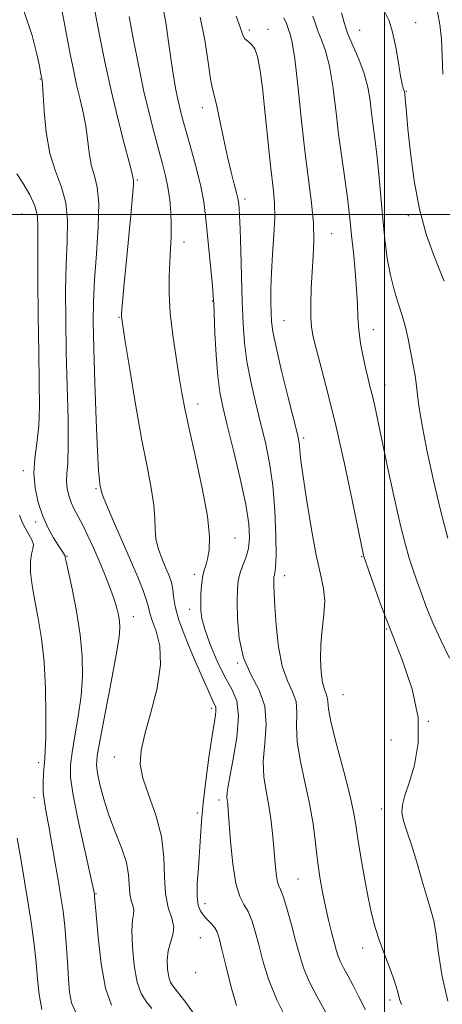
# Model space of a CAD drawing. Extents: x 2079800 to 2082700, y 314800 to 317700.
# Drawn here: x 2080416 to 2080513, y 316318 to 316545 of the extents above; entities that cross this region are included whole.
import ezdxf

# ---------------------------------------------------------------- set-up
doc = ezdxf.new("R2010")
doc.units = 0
doc.header["$MEASUREMENT"] = 0
for name, color, linetype, lineweight in [('32000', 7, 'Continuous', 0), ('DTM SPOT ELEVATION', 2, 'Continuous', 13), ('INDEX CONTOUR', 41, 'Continuous', 13), ('INTERMEDIATE CONTOUR', 44, 'Continuous', 0)]:
    doc.layers.add(name, color=color, linetype=linetype, lineweight=lineweight)

msp = doc.modelspace()

# ---------------------------------------------------------------- linework, layer by layer
at = {"layer": '32000', "flags": 128}
for points in [[(2080500, 315000), (2080500, 317500)], [(2080000, 316500), (2082500, 316500)]]:
    msp.add_lwpolyline(points, dxfattribs=at)
at = {"layer": 'DTM SPOT ELEVATION'}
for p in [(2080468.75, 316542.59, 1102.4), (2080473.1, 316542.73, 1102.6), (2080494.22, 316542.5, 1109.1), (2080507.16, 316544.28, 1110.6), (2080420.46, 316531.26, 1089.9), (2080504.99, 316528.46, 1110.1), (2080457.88, 316524.67, 1099.4), (2080442.92, 316507.94, 1094.2), (2080467.79, 316503.58, 1100.4), (2080416.25, 316500.12, 1086.9), (2080505.46, 316499.72, 1109.6), (2080487.77, 316495.58, 1104.8), (2080453.67, 316493.62, 1096.6), (2080460.17, 316480.01, 1097.9), (2080438.65, 316476.25, 1093.9), (2080476.78, 316475.49, 1102.9), (2080497.42, 316473.42, 1106.7), (2080500.12, 316460.6, 1106.7), (2080456.92, 316456.23, 1096.6), (2080481.28, 316448.36, 1102.3), (2080416.53, 316440.86, 1087.6), (2080433.3, 316436.68, 1091.8), (2080419.41, 316429.02, 1087.6), (2080465.44, 316425.31, 1096.8), (2080426.62, 316421.11, 1088.1), (2080494.72, 316421.02, 1103.9), (2080456.04, 316416.89, 1095.6), (2080476.93, 316416.64, 1100.6), (2080454.95, 316408.86, 1095.4), (2080441.95, 316407.12, 1090.7), (2080500.48, 316404.3, 1103.9), (2080466.04, 316396.44, 1098), (2080490.38, 316389.11, 1103), (2080460.03, 316385.97, 1093.6), (2080510.11, 316383, 1104), (2080501.46, 316378.7, 1103.4), (2080437.6, 316374.75, 1091.4), (2080420.11, 316373.45, 1085.6), (2080419.01, 316365.38, 1085.4), (2080461.74, 316364.86, 1095.6), (2080456.73, 316361.79, 1093.6), (2080499.28, 316362.72, 1103.3), (2080479.97, 316346.61, 1099), (2080433.32, 316343.24, 1088.1), (2080458.49, 316340.87, 1094.6), (2080457.42, 316333.08, 1093), (2080494.91, 316330.66, 1101.4), (2080456.33, 316324.94, 1093.7), (2080501.26, 316318.68, 1101.6)]:
    msp.add_point(p, dxfattribs=at)
at = {"layer": 'INDEX CONTOUR'}
for points in [[(2080416.735, 316546.77, 1090), (2080418.608, 316541.317, 1090), (2080419.657, 316537.031, 1090), (2080420.248, 316534.302, 1090), (2080420.553, 316532.812, 1090), (2080420.903, 316530.926, 1090), (2080420.975, 316530.005, 1090), (2080421.332, 316523.869, 1090), (2080421.796, 316518.983, 1090), (2080422.648, 316514.105, 1090), (2080423.945, 316509.97, 1090), (2080425.339, 316506.322, 1090), (2080426.384, 316502.655, 1090), (2080426.764, 316498.538, 1090), (2080426.673, 316493.834, 1090), (2080426.435, 316488.482, 1090), (2080426.315, 316482.432, 1090), (2080426.341, 316475.69, 1090), (2080426.48, 316468.274, 1090), (2080426.689, 316460.37, 1090), (2080426.876, 316452.829, 1090), (2080426.935, 316446.669, 1090), (2080426.805, 316442.601, 1090), (2080426.609, 316440.115, 1090), (2080426.514, 316438.392, 1090), (2080426.652, 316436.761, 1090), (2080427.023, 316435.124, 1090), (2080427.592, 316433.528, 1090), (2080428.329, 316431.976, 1090), (2080429.223, 316430.305, 1090), (2080430.27, 316428.31, 1090), (2080431.455, 316425.848, 1090), (2080432.727, 316423.029, 1090), (2080434.028, 316420.026, 1090), (2080435.293, 316417.01, 1090), (2080436.442, 316414.138, 1090), (2080437.386, 316411.563, 1090), (2080438.064, 316409.399, 1090), (2080438.505, 316407.603, 1090), (2080438.765, 316406.091, 1090), (2080438.863, 316404.629, 1090), (2080438.671, 316402.384, 1090), (2080438.024, 316398.37, 1090), (2080436.853, 316392.083, 1090), (2080434.288, 316378.801, 1090), (2080433.625, 316375.048, 1090), (2080433.465, 316372.89, 1090), (2080433.702, 316371.012, 1090), (2080434.252, 316368.373, 1090), (2080435.113, 316365.025, 1090), (2080436.301, 316361.29, 1090), (2080437.772, 316357.472, 1090), (2080439.238, 316353.785, 1090), (2080440.348, 316350.42, 1090), (2080440.867, 316347.534, 1090), (2080441.13, 316343.19, 1090), (2080441.452, 316341.661, 1090), (2080441.845, 316340.455, 1090), (2080442.077, 316339.463, 1090), (2080441.996, 316338.505, 1090), (2080441.761, 316337.094, 1090), (2080441.61, 316334.672, 1090), (2080441.738, 316330.938, 1090), (2080442.157, 316326.64, 1090), (2080442.839, 316322.789, 1090), (2080443.757, 316320.122, 1090), (2080444.896, 316318.296, 1090), (2080446.243, 316316.694, 1090)], [(2080457.397, 316545.583, 1100), (2080458.474, 316540.245, 1100), (2080459.257, 316535.182, 1100), (2080459.814, 316531.256, 1100), (2080460.224, 316528.98, 1100), (2080461.136, 316525.416, 1100), (2080461.879, 316521.976, 1100), (2080462.774, 316517.654, 1100), (2080463.704, 316513.33, 1100), (2080464.562, 316509.729, 1100), (2080465.284, 316506.965, 1100), (2080465.812, 316504.999, 1100), (2080466.115, 316503.746, 1100), (2080466.258, 316502.948, 1100), (2080466.329, 316502.299, 1100), (2080466.402, 316501.438, 1100), (2080466.498, 316499.771, 1100), (2080466.622, 316496.646, 1100), (2080466.777, 316491.702, 1100), (2080467.132, 316479.813, 1100), (2080467.327, 316474.764, 1100), (2080467.638, 316470.339, 1100), (2080468.192, 316466.024, 1100), (2080469.069, 316461.431, 1100), (2080470.17, 316456.655, 1100), (2080471.349, 316451.915, 1100), (2080472.472, 316447.328, 1100), (2080473.448, 316442.617, 1100), (2080474.198, 316437.405, 1100), (2080474.667, 316431.547, 1100), (2080474.889, 316425.821, 1100), (2080474.924, 316421.238, 1100), (2080474.832, 316418.522, 1100), (2080474.68, 316417.256, 1100), (2080474.534, 316416.739, 1100), (2080474.446, 316416.364, 1100), (2080474.41, 316415.914, 1100), (2080474.403, 316415.27, 1100), (2080474.412, 316414.257, 1100), (2080474.476, 316412.489, 1100), (2080474.64, 316409.527, 1100), (2080474.958, 316405.176, 1100), (2080475.507, 316400.219, 1100), (2080476.369, 316395.686, 1100), (2080477.549, 316392.332, 1100), (2080478.739, 316389.819, 1100), (2080479.553, 316387.536, 1100), (2080479.754, 316384.954, 1100), (2080479.682, 316381.864, 1100), (2080479.827, 316378.143, 1100), (2080480.537, 316373.743, 1100), (2080481.601, 316368.926, 1100), (2080482.666, 316364.031, 1100), (2080483.462, 316359.345, 1100), (2080484.041, 316354.941, 1100), (2080484.538, 316350.838, 1100), (2080485.066, 316347.044, 1100), (2080485.656, 316343.52, 1100), (2080486.317, 316340.213, 1100), (2080487.043, 316337.105, 1100), (2080487.76, 316334.316, 1100), (2080488.846, 316330.226, 1100), (2080489.277, 316328.805, 1100), (2080489.821, 316327.463, 1100), (2080490.599, 316325.957, 1100), (2080491.593, 316324.167, 1100), (2080492.756, 316322.003, 1100), (2080494.059, 316319.395, 1100), (2080495.553, 316316.352, 1100)], [(2080500.169, 316546.548, 1110), (2080501.034, 316544.679, 1110), (2080501.849, 316542.068, 1110), (2080502.579, 316538.633, 1110), (2080503.202, 316534.993, 1110), (2080503.7, 316531.946, 1110), (2080504.063, 316530.081, 1110), (2080504.31, 316529.17, 1110), (2080504.549, 316528.54, 1110), (2080504.59, 316528.361, 1110), (2080504.663, 316527.726, 1110), (2080505.041, 316523.516, 1110), (2080505.402, 316519.757, 1110), (2080505.978, 316514.268, 1110), (2080506.835, 316507.775, 1110), (2080508.042, 316501.241, 1110), (2080509.605, 316495.486, 1110), (2080511.277, 316490.744, 1110), (2080512.746, 316487.102, 1110), (2080513.773, 316484.588, 1110)]]:
    msp.add_polyline3d(points, dxfattribs=at)
at = {"layer": 'INTERMEDIATE CONTOUR'}
for points in [[(2080432.547, 316549.939, 1094), (2080434.174, 316541.39, 1094), (2080435.4, 316535.248, 1094), (2080436.839, 316528.618, 1094), (2080438.401, 316522.126, 1094), (2080439.871, 316516.411, 1094), (2080441.004, 316512.113, 1094), (2080441.632, 316509.655, 1094), (2080441.955, 316508.234, 1094), (2080442.004, 316507.912, 1094), (2080441.982, 316506.863, 1094), (2080441.791, 316504.313, 1094), (2080441.374, 316499.812, 1094), (2080440.281, 316488.645, 1094), (2080439.851, 316484.107, 1094), (2080439.243, 316477.171, 1094), (2080439.207, 316476.571, 1094), (2080439.214, 316476.296, 1094), (2080439.271, 316475.872, 1094), (2080440.103, 316470.67, 1094), (2080441.147, 316464.217, 1094), (2080442.482, 316456.203, 1094), (2080443.879, 316448.291, 1094), (2080445.131, 316441.818, 1094), (2080446.115, 316436.801, 1094), (2080446.726, 316432.929, 1094), (2080446.931, 316429.89, 1094), (2080446.975, 316427.372, 1094), (2080447.178, 316425.06, 1094), (2080447.766, 316422.718, 1094), (2080448.61, 316420.427, 1094), (2080449.493, 316418.347, 1094), (2080450.229, 316416.584, 1094), (2080450.77, 316415.021, 1094), (2080451.1, 316413.489, 1094), (2080451.269, 316411.778, 1094), (2080451.59, 316409.531, 1094), (2080452.442, 316406.354, 1094), (2080454.052, 316402.072, 1094), (2080456.04, 316397.394, 1094), (2080459.934, 316388.545, 1094), (2080460.421, 316387.475, 1094), (2080460.768, 316386.791, 1094), (2080460.984, 316386.222, 1094), (2080461.039, 316385.514, 1094), (2080460.911, 316384.385, 1094), (2080460.595, 316382.438, 1094), (2080460.09, 316379.25, 1094), (2080459.423, 316374.624, 1094), (2080458.717, 316369.271, 1094), (2080458.122, 316364.131, 1094), (2080457.742, 316359.901, 1094), (2080457.272, 316352.863, 1094), (2080456.983, 316349.202, 1094), (2080456.741, 316345.633, 1094), (2080456.698, 316342.621, 1094), (2080456.972, 316340.499, 1094), (2080457.525, 316339.078, 1094), (2080458.283, 316338.036, 1094), (2080459.162, 316337.104, 1094), (2080460.038, 316336.213, 1094), (2080460.781, 316335.347, 1094), (2080461.316, 316334.399, 1094), (2080461.797, 316332.902, 1094), (2080462.436, 316330.301, 1094), (2080463.382, 316326.3, 1094), (2080464.541, 316321.655, 1094), (2080465.756, 316317.381, 1094)], [(2080425.168, 316548.777, 1092), (2080425.927, 316544.876, 1092), (2080427.389, 316536.98, 1092), (2080428.1, 316533.369, 1092), (2080428.849, 316529.907, 1092), (2080429.652, 316526.526, 1092), (2080430.423, 316523.208, 1092), (2080431.054, 316519.946, 1092), (2080431.482, 316516.762, 1092), (2080431.839, 316513.784, 1092), (2080432.302, 316511.169, 1092), (2080432.971, 316508.907, 1092), (2080433.633, 316506.323, 1092), (2080433.996, 316502.575, 1092), (2080433.864, 316497.154, 1092), (2080433.427, 316490.876, 1092), (2080432.971, 316484.89, 1092), (2080432.725, 316479.935, 1092), (2080432.698, 316475.107, 1092), (2080432.837, 316469.092, 1092), (2080433.092, 316461.115, 1092), (2080433.4, 316452.562, 1092), (2080433.697, 316445.355, 1092), (2080433.933, 316440.928, 1092), (2080434.113, 316438.744, 1092), (2080434.255, 316437.775, 1092), (2080434.465, 316436.692, 1092), (2080434.583, 316435.964, 1092), (2080434.895, 316435.041, 1092), (2080435.749, 316432.949, 1092), (2080437.319, 316429.314, 1092), (2080441.31, 316420.169, 1092), (2080442.971, 316416.263, 1092), (2080444.216, 316413.177, 1092), (2080445.036, 316410.894, 1092), (2080445.476, 316409.31, 1092), (2080445.799, 316407.961, 1092), (2080446.321, 316406.293, 1092), (2080447.212, 316403.832, 1092), (2080448.045, 316400.424, 1092), (2080448.247, 316395.995, 1092), (2080447.44, 316390.624, 1092), (2080446.031, 316385.012, 1092), (2080444.624, 316380.016, 1092), (2080443.735, 316376.215, 1092), (2080443.546, 316373.089, 1092), (2080444.151, 316369.844, 1092), (2080445.527, 316365.87, 1092), (2080447.177, 316361.296, 1092), (2080448.486, 316356.435, 1092), (2080449.03, 316351.596, 1092), (2080449.144, 316347.069, 1092), (2080449.352, 316343.137, 1092), (2080450.013, 316340, 1092), (2080450.819, 316337.523, 1092), (2080451.296, 316335.488, 1092), (2080451.115, 316333.682, 1092), (2080450.539, 316331.918, 1092), (2080449.975, 316330.014, 1092), (2080449.746, 316327.874, 1092), (2080449.833, 316325.744, 1092), (2080450.132, 316323.952, 1092), (2080450.581, 316322.69, 1092), (2080451.297, 316321.599, 1092), (2080452.439, 316320.178, 1092), (2080454.084, 316318.061, 1092), (2080455.976, 316315.406, 1092)], [(2080448.699, 316548.423, 1098), (2080449.446, 316544.299, 1098), (2080450.089, 316539.843, 1098), (2080450.675, 316535.57, 1098), (2080451.243, 316531.892, 1098), (2080451.797, 316528.808, 1098), (2080452.334, 316526.208, 1098), (2080452.869, 316523.926, 1098), (2080453.495, 316521.547, 1098), (2080454.323, 316518.595, 1098), (2080455.406, 316514.777, 1098), (2080456.566, 316510.517, 1098), (2080457.563, 316506.421, 1098), (2080458.227, 316502.898, 1098), (2080458.658, 316499.579, 1098), (2080459.021, 316495.896, 1098), (2080460.212, 316483.503, 1098), (2080460.411, 316481.251, 1098), (2080460.523, 316479.451, 1098), (2080460.823, 316472.624, 1098), (2080461.098, 316467.518, 1098), (2080461.456, 316462.709, 1098), (2080461.92, 316458.981, 1098), (2080462.603, 316455.573, 1098), (2080463.64, 316451.34, 1098), (2080465.083, 316445.535, 1098), (2080466.638, 316439.015, 1098), (2080467.926, 316433.038, 1098), (2080468.646, 316428.562, 1098), (2080468.818, 316425.358, 1098), (2080468.539, 316422.9, 1098), (2080467.929, 316420.746, 1098), (2080467.19, 316418.804, 1098), (2080466.546, 316417.067, 1098), (2080466.168, 316415.442, 1098), (2080466.011, 316413.494, 1098), (2080465.978, 316410.702, 1098), (2080466.035, 316406.752, 1098), (2080466.408, 316402.162, 1098), (2080467.389, 316397.658, 1098), (2080469.102, 316393.766, 1098), (2080470.991, 316390.203, 1098), (2080472.336, 316386.487, 1098), (2080472.639, 316382.291, 1098), (2080472.305, 316377.9, 1098), (2080471.965, 316373.755, 1098), (2080472.103, 316370.164, 1098), (2080472.61, 316366.893, 1098), (2080473.233, 316363.579, 1098), (2080473.764, 316359.974, 1098), (2080474.177, 316356.3, 1098), (2080474.494, 316352.902, 1098), (2080474.738, 316350.063, 1098), (2080474.956, 316347.846, 1098), (2080475.195, 316346.259, 1098), (2080475.509, 316345.199, 1098), (2080475.96, 316344.126, 1098), (2080476.612, 316342.394, 1098), (2080477.494, 316339.564, 1098), (2080478.493, 316336.036, 1098), (2080479.456, 316332.419, 1098), (2080480.305, 316329.166, 1098), (2080481.244, 316326.101, 1098), (2080482.552, 316322.896, 1098), (2080484.388, 316319.35, 1098), (2080486.445, 316315.782, 1098)], [(2080441.013, 316545.72, 1096), (2080441.948, 316540.604, 1096), (2080443.131, 316534.518, 1096), (2080444.411, 316528.406, 1096), (2080445.659, 316523.043, 1096), (2080446.815, 316518.523, 1096), (2080447.837, 316514.771, 1096), (2080448.694, 316511.672, 1096), (2080449.391, 316508.946, 1096), (2080449.94, 316506.271, 1096), (2080450.353, 316503.409, 1096), (2080450.621, 316500.444, 1096), (2080450.734, 316497.539, 1096), (2080450.694, 316494.795, 1096), (2080450.553, 316492.05, 1096), (2080450.377, 316489.077, 1096), (2080450.238, 316485.675, 1096), (2080450.24, 316481.747, 1096), (2080450.497, 316477.222, 1096), (2080451.07, 316472.145, 1096), (2080451.821, 316467.016, 1096), (2080452.559, 316462.454, 1096), (2080453.172, 316458.785, 1096), (2080453.845, 316455.174, 1096), (2080454.838, 316450.492, 1096), (2080456.289, 316444.043, 1096), (2080457.852, 316436.842, 1096), (2080459.055, 316430.333, 1096), (2080459.553, 316425.629, 1096), (2080459.485, 316422.52, 1096), (2080459.117, 316420.464, 1096), (2080458.677, 316418.955, 1096), (2080458.258, 316417.629, 1096), (2080457.917, 316416.156, 1096), (2080457.699, 316414.308, 1096), (2080457.581, 316412.267, 1096), (2080457.528, 316410.316, 1096), (2080457.542, 316408.603, 1096), (2080457.788, 316406.748, 1096), (2080458.472, 316404.236, 1096), (2080459.719, 316400.76, 1096), (2080461.345, 316396.851, 1096), (2080463.087, 316393.248, 1096), (2080464.678, 316390.412, 1096), (2080465.838, 316387.691, 1096), (2080466.285, 316384.156, 1096), (2080465.87, 316379.248, 1096), (2080464.971, 316373.888, 1096), (2080464.104, 316369.367, 1096), (2080463.662, 316366.64, 1096), (2080463.576, 316365.311, 1096), (2080463.752, 316363.929, 1096), (2080463.88, 316362.5, 1096), (2080464.438, 316355.259, 1096), (2080464.948, 316350.105, 1096), (2080465.646, 316345.557, 1096), (2080466.536, 316342.564, 1096), (2080467.521, 316340.665, 1096), (2080468.486, 316339.049, 1096), (2080469.343, 316337.034, 1096), (2080470.137, 316334.476, 1096), (2080470.946, 316331.36, 1096), (2080471.878, 316327.678, 1096), (2080473.166, 316323.44, 1096), (2080475.077, 316318.658, 1096), (2080477.72, 316313.476, 1096)], [(2080465.742, 316545.778, 1102), (2080466.724, 316542.991, 1102), (2080467.266, 316541.414, 1102), (2080467.733, 316540.564, 1102), (2080468.401, 316539.983, 1102), (2080469.204, 316539.325, 1102), (2080469.99, 316538.271, 1102), (2080470.644, 316536.49, 1102), (2080471.217, 316533.6, 1102), (2080471.797, 316529.206, 1102), (2080472.446, 316523.194, 1102), (2080473.117, 316516.559, 1102), (2080473.735, 316510.577, 1102), (2080474.23, 316506.154, 1102), (2080474.541, 316502.718, 1102), (2080474.615, 316499.328, 1102), (2080474.432, 316495.286, 1102), (2080474.118, 316490.86, 1102), (2080473.837, 316486.564, 1102), (2080473.712, 316482.823, 1102), (2080473.714, 316479.722, 1102), (2080473.775, 316477.259, 1102), (2080473.873, 316475.272, 1102), (2080474.183, 316472.955, 1102), (2080474.927, 316469.339, 1102), (2080476.218, 316463.881, 1102), (2080477.738, 316457.737, 1102), (2080479.857, 316449.301, 1102), (2080480.226, 316447.666, 1102), (2080480.362, 316446.658, 1102), (2080480.456, 316445.401, 1102), (2080480.669, 316443.209, 1102), (2080481.157, 316439.442, 1102), (2080482.016, 316433.796, 1102), (2080483.104, 316427.311, 1102), (2080484.224, 316421.36, 1102), (2080485.188, 316416.959, 1102), (2080485.87, 316413.691, 1102), (2080486.156, 316410.783, 1102), (2080485.997, 316407.618, 1102), (2080485.605, 316404.206, 1102), (2080485.256, 316400.717, 1102), (2080485.169, 316397.337, 1102), (2080485.329, 316394.321, 1102), (2080485.663, 316391.943, 1102), (2080486.089, 316390.374, 1102), (2080486.498, 316389.37, 1102), (2080486.771, 316388.585, 1102), (2080486.868, 316387.616, 1102), (2080487.059, 316385.829, 1102), (2080487.689, 316382.532, 1102), (2080488.967, 316377.379, 1102), (2080490.549, 316371.408, 1102), (2080491.953, 316366.001, 1102), (2080492.83, 316362.13, 1102), (2080493.355, 316359.117, 1102), (2080493.833, 316355.877, 1102), (2080494.503, 316351.633, 1102), (2080495.321, 316346.853, 1102), (2080496.175, 316342.313, 1102), (2080496.989, 316338.586, 1102), (2080497.843, 316335.412, 1102), (2080498.852, 316332.324, 1102), (2080500.071, 316329.006, 1102), (2080501.31, 316325.742, 1102), (2080502.317, 316322.966, 1102), (2080502.916, 316320.99, 1102), (2080503.484, 316318.625, 1102), (2080503.866, 316317.617, 1102)], [(2080476.685, 316545.427, 1104), (2080477.307, 316544.057, 1104), (2080477.623, 316543.184, 1104), (2080477.854, 316542.501, 1104), (2080478.185, 316541.604, 1104), (2080478.649, 316539.714, 1104), (2080479.243, 316535.96, 1104), (2080479.957, 316529.836, 1104), (2080480.755, 316522.312, 1104), (2080481.596, 316514.726, 1104), (2080483.116, 316502.655, 1104), (2080483.548, 316498.012, 1104), (2080483.635, 316494.005, 1104), (2080483.482, 316490.347, 1104), (2080483.244, 316486.735, 1104), (2080483.051, 316482.982, 1104), (2080482.946, 316479.374, 1104), (2080482.95, 316476.311, 1104), (2080483.099, 316473.986, 1104), (2080483.492, 316471.759, 1104), (2080484.243, 316468.783, 1104), (2080485.428, 316464.362, 1104), (2080486.977, 316458.41, 1104), (2080488.781, 316450.995, 1104), (2080490.705, 316442.432, 1104), (2080492.502, 316434.028, 1104), (2080495.147, 316421.361, 1104), (2080495.234, 316421.052, 1104), (2080495.514, 316420.217, 1104), (2080496.197, 316418.228, 1104), (2080497.447, 316414.629, 1104), (2080499.239, 316409.65, 1104), (2080501.501, 316403.69, 1104), (2080504.062, 316397.149, 1104), (2080506.365, 316390.424, 1104), (2080507.753, 316383.91, 1104), (2080507.785, 316377.973, 1104), (2080506.881, 316372.86, 1104), (2080505.677, 316368.787, 1104), (2080504.711, 316365.857, 1104), (2080504.138, 316363.721, 1104), (2080504.017, 316361.914, 1104), (2080504.378, 316359.998, 1104), (2080505.139, 316357.629, 1104), (2080506.193, 316354.491, 1104), (2080507.421, 316350.45, 1104), (2080508.675, 316346.111, 1104), (2080509.798, 316342.265, 1104), (2080510.675, 316339.412, 1104), (2080511.35, 316336.901, 1104), (2080511.911, 316333.79, 1104), (2080512.475, 316329.396, 1104), (2080513.283, 316324.052, 1104), (2080514.605, 316318.349, 1104)], [(2080483.408, 316545.786, 1106), (2080484.095, 316543.812, 1106), (2080484.645, 316542.173, 1106), (2080485.421, 316540.29, 1106), (2080486.355, 316537.77, 1106), (2080487.273, 316534.266, 1106), (2080488.047, 316529.585, 1106), (2080488.72, 316524.143, 1106), (2080489.382, 316518.51, 1106), (2080490.09, 316513.191, 1106), (2080491.356, 316504.443, 1106), (2080491.758, 316501.255, 1106), (2080492.063, 316498.378, 1106), (2080492.384, 316495.178, 1106), (2080492.795, 316491.224, 1106), (2080493.22, 316486.899, 1106), (2080493.545, 316482.792, 1106), (2080493.703, 316479.331, 1106), (2080493.809, 316476.308, 1106), (2080494.026, 316473.355, 1106), (2080494.468, 316470.219, 1106), (2080495.057, 316467.097, 1106), (2080495.67, 316464.304, 1106), (2080496.212, 316462.044, 1106), (2080496.7, 316460.091, 1106), (2080497.18, 316458.11, 1106), (2080497.713, 316455.733, 1106), (2080500.765, 316441.364, 1106), (2080502.281, 316434.385, 1106), (2080503.692, 316428.176, 1106), (2080504.801, 316423.746, 1106), (2080505.695, 316420.661, 1106), (2080506.53, 316418.12, 1106), (2080507.443, 316415.457, 1106), (2080508.492, 316412.521, 1106), (2080509.714, 316409.295, 1106), (2080511.155, 316405.753, 1106), (2080512.883, 316401.851, 1106), (2080514.971, 316397.539, 1106)], [(2080490.034, 316546.58, 1108), (2080490.633, 316544.323, 1108), (2080491.437, 316541.846, 1108), (2080492.657, 316538.977, 1108), (2080494.061, 316535.826, 1108), (2080495.304, 316532.572, 1108), (2080496.131, 316529.374, 1108), (2080496.634, 316526.291, 1108), (2080496.996, 316523.364, 1108), (2080497.767, 316517.523, 1108), (2080498.195, 316513.857, 1108), (2080498.641, 316509.292, 1108), (2080499.574, 316499, 1108), (2080500.065, 316494.187, 1108), (2080500.629, 316489.834, 1108), (2080501.334, 316485.962, 1108), (2080502.213, 316482.565, 1108), (2080503.168, 316479.528, 1108), (2080504.069, 316476.71, 1108), (2080504.819, 316473.981, 1108), (2080505.446, 316471.259, 1108), (2080506.013, 316468.472, 1108), (2080506.558, 316465.602, 1108), (2080507.04, 316462.834, 1108), (2080507.391, 316460.406, 1108), (2080507.605, 316458.342, 1108), (2080507.905, 316455.814, 1108), (2080508.569, 316451.778, 1108), (2080509.786, 316445.596, 1108), (2080511.376, 316438.242, 1108), (2080513.065, 316431.095, 1108), (2080514.614, 316425.287, 1108)], [(2080512.224, 316546.767, 1112), (2080512.786, 316543.835, 1112), (2080513.114, 316540.45, 1112), (2080513.299, 316536.599, 1112), (2080513.469, 316532.41, 1112)], [(2080415.047, 316509.357, 1088), (2080416.529, 316507.155, 1088), (2080418.04, 316504.566, 1088), (2080419.216, 316502.026, 1088), (2080419.796, 316499.712, 1088), (2080419.936, 316496.766, 1088), (2080419.9, 316492.074, 1088), (2080419.904, 316484.957, 1088), (2080419.976, 316476.495, 1088), (2080420.096, 316468.204, 1088), (2080420.229, 316461.291, 1088), (2080420.27, 316455.718, 1088), (2080420.097, 316451.137, 1088), (2080419.659, 316447.215, 1088), (2080419.184, 316443.685, 1088), (2080418.974, 316440.295, 1088), (2080419.258, 316436.864, 1088), (2080419.986, 316433.495, 1088), (2080421.039, 316430.359, 1088), (2080422.285, 316427.612, 1088), (2080423.543, 316425.343, 1088), (2080424.623, 316423.625, 1088), (2080425.377, 316422.489, 1088), (2080426.088, 316421.453, 1088), (2080426.198, 316421.253, 1088), (2080426.224, 316421.139, 1088), (2080426.218, 316421.05, 1088), (2080426.245, 316420.824, 1088), (2080426.435, 316419.899, 1088), (2080427.809, 316413.565, 1088), (2080428.834, 316408.391, 1088), (2080429.703, 316402.983, 1088), (2080430.168, 316398.036, 1088), (2080430.214, 316393.434, 1088), (2080429.882, 316388.859, 1088), (2080429.241, 316384.13, 1088), (2080428.478, 316379.605, 1088), (2080427.807, 316375.781, 1088), (2080427.427, 316372.875, 1088), (2080427.473, 316369.994, 1088), (2080428.067, 316365.968, 1088), (2080429.236, 316360.101, 1088), (2080430.646, 316353.589, 1088), (2080432.579, 316344.887, 1088), (2080432.875, 316343.482, 1088), (2080432.955, 316343.008, 1088), (2080432.998, 316342.581, 1088), (2080433.345, 316338.357, 1088), (2080433.8, 316333.212, 1088), (2080434.523, 316327.041, 1088), (2080435.565, 316321.404, 1088), (2080436.939, 316317.488, 1088)], [(2080415.626, 316430.577, 1086), (2080416.305, 316428.937, 1086), (2080417.053, 316427.473, 1086), (2080417.853, 316426.136, 1086), (2080418.533, 316424.917, 1086), (2080418.883, 316423.815, 1086), (2080418.778, 316422.778, 1086), (2080418.438, 316421.557, 1086), (2080418.17, 316419.852, 1086), (2080418.217, 316417.435, 1086), (2080418.576, 316414.366, 1086), (2080419.18, 316410.776, 1086), (2080419.947, 316406.741, 1086), (2080420.725, 316402.117, 1086), (2080421.345, 316396.702, 1086), (2080421.682, 316390.503, 1086), (2080421.784, 316384.367, 1086), (2080421.74, 316379.349, 1086), (2080421.63, 316376.177, 1086), (2080421.485, 316374.28, 1086), (2080421.326, 316372.761, 1086), (2080421.181, 316370.91, 1086), (2080421.106, 316368.763, 1086), (2080421.164, 316366.545, 1086), (2080421.405, 316364.37, 1086), (2080421.828, 316361.927, 1086), (2080422.418, 316358.793, 1086), (2080423.145, 316354.73, 1086), (2080423.921, 316350.229, 1086), (2080424.646, 316345.961, 1086), (2080425.239, 316342.392, 1086), (2080425.712, 316339.167, 1086), (2080426.099, 316335.72, 1086), (2080426.43, 316331.68, 1086), (2080426.715, 316327.434, 1086), (2080426.959, 316323.559, 1086), (2080427.21, 316320.481, 1086), (2080427.684, 316318.01, 1086), (2080428.642, 316315.802, 1086)], [(2080415.144, 316356.022, 1084), (2080415.935, 316351.23, 1084), (2080417.661, 316340.958, 1084), (2080418.432, 316336.068, 1084), (2080419.055, 316331.504, 1084), (2080419.498, 316327.336, 1084), (2080419.853, 316323.498, 1084), (2080420.245, 316319.886, 1084), (2080420.785, 316316.451, 1084)]]:
    msp.add_polyline3d(points, dxfattribs=at)

doc.saveas('drawing.dxf')
